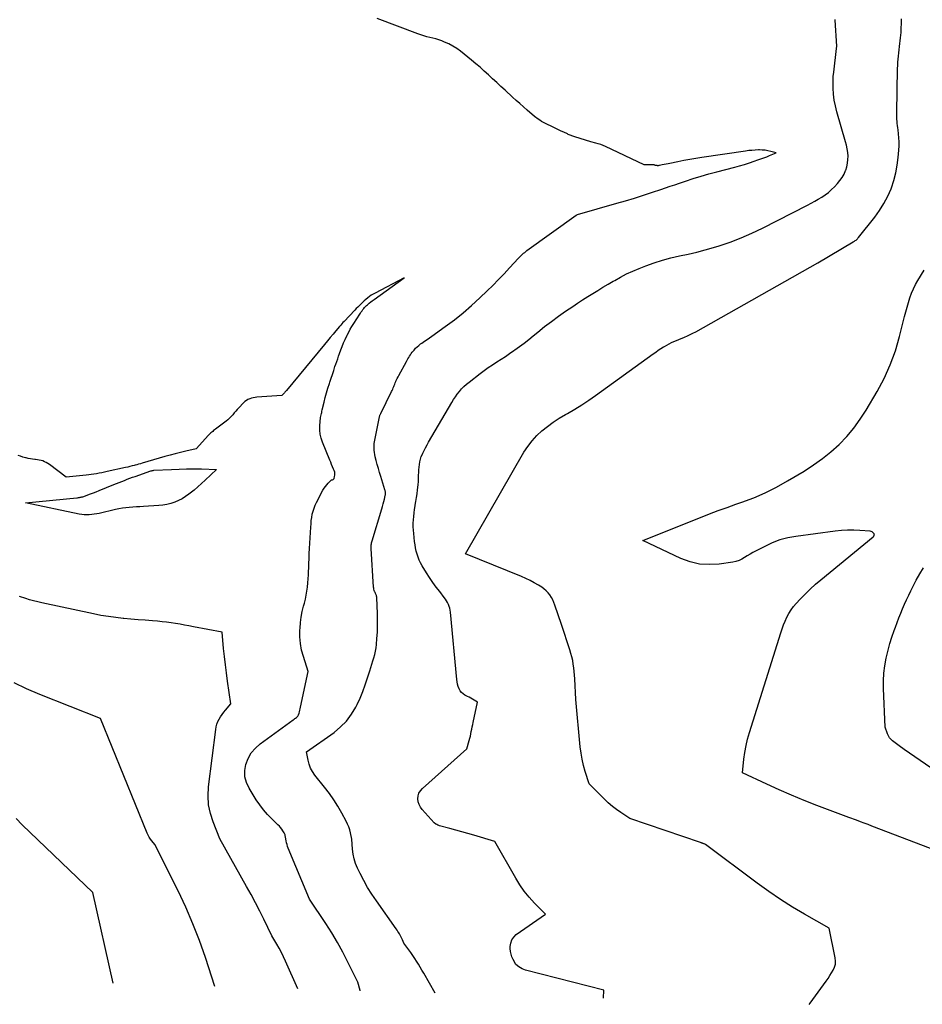
# Model space of a CAD drawing. Units: inches. Extents: x 2625578 to 2628154, y 1501595 to 1505045.
# Drawn here: x 2626883 to 2626999, y 1501628 to 1501756 of the extents above; entities that cross this region are included whole.
import ezdxf

# ---------------------------------------------------------------- set-up
doc = ezdxf.new("R2010")
doc.units = ezdxf.units.IN
doc.header["$MEASUREMENT"] = 0
doc.layers.add('Tile_2737_06_NW_contour_2ft', color=53, linetype='Continuous')

msp = doc.modelspace()

# ---------------------------------------------------------------- linework, layer by layer
at = {"layer": 'Tile_2737_06_NW_contour_2ft'}
for points in [[(2626936.26, 1501629.8, 8116), (2626934.77, 1501632.37, 8116), (2626934.55, 1501632.76, 8116), (2626934.32, 1501633.14, 8116), (2626934.09, 1501633.52, 8116), (2626933.85, 1501633.91, 8116), (2626933.61, 1501634.28, 8116), (2626933.36, 1501634.66, 8116), (2626933.1, 1501635.03, 8116), (2626932.84, 1501635.39, 8116), (2626932.47, 1501635.89, 8116), (2626932.34, 1501636.08, 8116), (2626932.22, 1501636.27, 8116), (2626932.11, 1501636.47, 8116), (2626932.01, 1501636.68, 8116), (2626931.82, 1501637.1, 8116), (2626931.64, 1501637.44, 8116), (2626931.54, 1501637.6, 8116), (2626931.44, 1501637.77, 8116), (2626931.34, 1501637.93, 8116), (2626931.23, 1501638.09, 8116), (2626928.65, 1501641.73, 8116), (2626928.07, 1501642.58, 8116), (2626927.52, 1501643.45, 8116), (2626927.02, 1501644.35, 8116), (2626926.54, 1501645.26, 8116), (2626926.21, 1501645.94, 8116), (2626925.96, 1501646.54, 8116), (2626925.76, 1501647.15, 8116), (2626925.64, 1501647.77, 8116), (2626925.56, 1501648.42, 8116), (2626925.5, 1501649.72, 8116), (2626925.32, 1501650.51, 8116), (2626925.21, 1501650.9, 8116), (2626925.08, 1501651.28, 8116), (2626924.92, 1501651.65, 8116), (2626924.75, 1501652.02, 8116), (2626924.18, 1501653.08, 8116), (2626923.68, 1501653.95, 8116), (2626923.14, 1501654.8, 8116), (2626922.57, 1501655.62, 8116), (2626921.96, 1501656.42, 8116), (2626920.71, 1501657.99, 8116), (2626920.4, 1501658.43, 8116), (2626920.15, 1501658.89, 8116), (2626919.96, 1501659.39, 8116), (2626919.83, 1501659.91, 8116), (2626919.63, 1501660.98, 8116), (2626923.19, 1501663.51, 8116), (2626924.03, 1501664.21, 8116), (2626924.79, 1501664.98, 8116), (2626925.43, 1501665.85, 8116), (2626925.99, 1501666.79, 8116), (2626926.15, 1501667.11, 8116), (2626926.54, 1501667.95, 8116), (2626926.9, 1501668.8, 8116), (2626927.22, 1501669.67, 8116), (2626927.51, 1501670.55, 8116), (2626927.79, 1501671.49, 8116), (2626927.92, 1501671.91, 8116), (2626928.05, 1501672.33, 8116), (2626928.19, 1501672.75, 8116), (2626928.33, 1501673.16, 8116), (2626928.46, 1501673.58, 8116), (2626928.56, 1501674.01, 8116), (2626928.63, 1501674.44, 8116), (2626928.68, 1501674.87, 8116), (2626928.73, 1501675.63, 8116), (2626928.78, 1501676.45, 8116), (2626928.81, 1501677.27, 8116), (2626928.81, 1501678.09, 8116), (2626928.79, 1501678.9, 8116), (2626928.71, 1501680.9, 8116), (2626928.7, 1501681.01, 8116), (2626928.68, 1501681.11, 8116), (2626928.66, 1501681.2, 8116), (2626928.62, 1501681.3, 8116), (2626928.57, 1501681.39, 8116), (2626928.53, 1501681.48, 8116), (2626928.49, 1501681.58, 8116), (2626928.45, 1501681.67, 8116), (2626928.43, 1501681.74, 8116), (2626928.38, 1501681.87, 8116), (2626928.34, 1501682.01, 8116), (2626928.32, 1501682.15, 8116), (2626928.3, 1501682.28, 8116), (2626927.97, 1501687.29, 8116), (2626927.96, 1501687.41, 8116), (2626927.96, 1501687.53, 8116), (2626927.97, 1501687.66, 8116), (2626927.99, 1501687.78, 8116), (2626928.01, 1501687.9, 8116), (2626928.03, 1501688.03, 8116), (2626928.06, 1501688.15, 8116), (2626928.1, 1501688.27, 8116), (2626929.35, 1501692.42, 8116), (2626929.44, 1501692.74, 8116), (2626929.53, 1501693.06, 8116), (2626929.61, 1501693.37, 8116), (2626929.69, 1501693.69, 8116), (2626929.81, 1501694.15, 8116), (2626929.82, 1501694.24, 8116), (2626929.83, 1501694.33, 8116), (2626929.84, 1501694.43, 8116), (2626929.83, 1501694.52, 8116), (2626929.82, 1501694.61, 8116), (2626929.8, 1501694.7, 8116), (2626929.78, 1501694.79, 8116), (2626929.75, 1501694.88, 8116), (2626929.21, 1501696.62, 8116), (2626929.06, 1501697.13, 8116), (2626928.91, 1501697.65, 8116), (2626928.76, 1501698.16, 8116), (2626928.62, 1501698.68, 8116), (2626928.5, 1501699.15, 8116), (2626928.44, 1501699.43, 8116), (2626928.39, 1501699.72, 8116), (2626928.36, 1501700.01, 8116), (2626928.35, 1501700.3, 8116), (2626928.35, 1501700.88, 8116), (2626929, 1501704.11, 8116), (2626929.02, 1501704.19, 8116), (2626929.04, 1501704.28, 8116), (2626929.06, 1501704.36, 8116), (2626929.08, 1501704.44, 8116), (2626929.11, 1501704.52, 8116), (2626929.14, 1501704.6, 8116), (2626929.18, 1501704.68, 8116), (2626929.22, 1501704.76, 8116), (2626930.62, 1501707.58, 8116), (2626930.7, 1501707.73, 8116), (2626930.77, 1501707.89, 8116), (2626930.84, 1501708.05, 8116), (2626930.91, 1501708.22, 8116), (2626930.97, 1501708.38, 8116), (2626931.04, 1501708.54, 8116), (2626931.1, 1501708.7, 8116), (2626931.17, 1501708.87, 8116), (2626931.19, 1501708.92, 8116), (2626931.27, 1501709.1, 8116), (2626931.36, 1501709.29, 8116), (2626931.45, 1501709.47, 8116), (2626931.54, 1501709.65, 8116), (2626932.53, 1501711.46, 8116), (2626932.63, 1501711.64, 8116), (2626932.73, 1501711.82, 8116), (2626932.83, 1501712, 8116), (2626932.94, 1501712.17, 8116), (2626933.05, 1501712.35, 8116), (2626933.16, 1501712.52, 8116), (2626933.28, 1501712.68, 8116), (2626933.41, 1501712.83, 8116), (2626933.53, 1501712.96, 8116), (2626933.72, 1501713.18, 8116), (2626933.93, 1501713.38, 8116), (2626934.15, 1501713.56, 8116), (2626934.38, 1501713.74, 8116), (2626934.55, 1501713.86, 8116), (2626934.88, 1501714.09, 8116), (2626935.2, 1501714.32, 8116), (2626935.52, 1501714.54, 8116), (2626935.84, 1501714.77, 8116), (2626937.57, 1501716, 8116), (2626938.74, 1501716.87, 8116), (2626939.88, 1501717.77, 8116), (2626940.97, 1501718.72, 8116), (2626942.05, 1501719.7, 8116), (2626942.98, 1501720.6, 8116), (2626943.73, 1501721.32, 8116), (2626944.46, 1501722.06, 8116), (2626945.17, 1501722.81, 8116), (2626945.88, 1501723.57, 8116), (2626947.03, 1501724.82, 8116), (2626947.16, 1501724.96, 8116), (2626947.29, 1501725.09, 8116), (2626947.42, 1501725.22, 8116), (2626947.56, 1501725.34, 8116), (2626947.69, 1501725.47, 8116), (2626947.84, 1501725.58, 8116), (2626947.98, 1501725.7, 8116), (2626948.13, 1501725.81, 8116), (2626954.47, 1501730.38, 8116), (2626954.48, 1501730.39, 8116), (2626954.68, 1501730.49, 8116), (2626959.73, 1501731.93, 8116), (2626960.89, 1501732.26, 8116), (2626962.05, 1501732.61, 8116), (2626963.2, 1501732.98, 8116), (2626964.35, 1501733.36, 8116), (2626965.43, 1501733.72, 8116), (2626966.04, 1501733.93, 8116), (2626966.65, 1501734.13, 8116), (2626967.25, 1501734.34, 8116), (2626967.86, 1501734.54, 8116), (2626968.64, 1501734.8, 8116), (2626969.64, 1501735.13, 8116), (2626970.65, 1501735.44, 8116), (2626971.66, 1501735.73, 8116), (2626972.67, 1501736.01, 8116), (2626974.99, 1501736.61, 8116), (2626975.63, 1501736.78, 8116), (2626976.26, 1501736.97, 8116), (2626976.89, 1501737.16, 8116), (2626977.51, 1501737.37, 8116), (2626977.99, 1501737.54, 8116), (2626978.37, 1501737.67, 8116), (2626978.75, 1501737.81, 8116), (2626979.13, 1501737.96, 8116), (2626979.51, 1501738.11, 8116), (2626980.37, 1501738.46, 8116), (2626979.65, 1501738.65, 8116), (2626979.29, 1501738.73, 8116), (2626978.93, 1501738.79, 8116), (2626978.56, 1501738.82, 8116), (2626978.2, 1501738.83, 8116), (2626978.08, 1501738.83, 8116), (2626977.65, 1501738.81, 8116), (2626977.23, 1501738.78, 8116), (2626976.8, 1501738.74, 8116), (2626976.38, 1501738.69, 8116), (2626970.75, 1501737.85, 8116), (2626969.97, 1501737.73, 8116), (2626969.2, 1501737.6, 8116), (2626968.43, 1501737.46, 8116), (2626967.65, 1501737.31, 8116), (2626966.62, 1501737.1, 8116), (2626966.37, 1501737.05, 8116), (2626966.11, 1501737, 8116), (2626965.86, 1501736.94, 8116), (2626965.61, 1501736.89, 8116), (2626965.25, 1501736.81, 8116), (2626965.17, 1501736.8, 8116), (2626965.1, 1501736.79, 8116), (2626965.02, 1501736.79, 8116), (2626964.95, 1501736.8, 8116), (2626964.87, 1501736.81, 8116), (2626964.8, 1501736.82, 8116), (2626964.72, 1501736.84, 8116), (2626964.65, 1501736.86, 8116), (2626964.56, 1501736.89, 8116), (2626964.48, 1501736.9, 8116), (2626964.4, 1501736.91, 8116), (2626964.32, 1501736.92, 8116), (2626963.28, 1501736.92, 8116), (2626958.27, 1501739.29, 8116), (2626957.97, 1501739.42, 8116), (2626957.66, 1501739.54, 8116), (2626957.34, 1501739.64, 8116), (2626957.02, 1501739.73, 8116), (2626956.37, 1501739.88, 8116), (2626954.32, 1501740.53, 8116), (2626954.19, 1501740.57, 8116), (2626954.07, 1501740.61, 8116), (2626953.95, 1501740.65, 8116), (2626953.83, 1501740.7, 8116), (2626953.71, 1501740.75, 8116), (2626953.59, 1501740.8, 8116), (2626953.47, 1501740.85, 8116), (2626953.35, 1501740.91, 8116), (2626952.9, 1501741.12, 8116), (2626952.55, 1501741.28, 8116), (2626952.21, 1501741.44, 8116), (2626951.86, 1501741.61, 8116), (2626951.52, 1501741.77, 8116), (2626950.51, 1501742.27, 8116), (2626950.27, 1501742.39, 8116), (2626950.02, 1501742.53, 8116), (2626949.79, 1501742.68, 8116), (2626949.56, 1501742.83, 8116), (2626949.11, 1501743.16, 8116), (2626948.15, 1501743.99, 8116), (2626947.68, 1501744.4, 8116), (2626947.2, 1501744.82, 8116), (2626946.73, 1501745.24, 8116), (2626946.27, 1501745.67, 8116), (2626945.3, 1501746.56, 8116), (2626944.76, 1501747.05, 8116), (2626944.22, 1501747.55, 8116), (2626943.69, 1501748.05, 8116), (2626943.15, 1501748.54, 8116), (2626942.61, 1501749.04, 8116), (2626942.07, 1501749.52, 8116), (2626941.51, 1501749.99, 8116), (2626940.95, 1501750.45, 8116), (2626939.54, 1501751.59, 8116), (2626939.06, 1501751.94, 8116), (2626938.55, 1501752.26, 8116), (2626938.03, 1501752.54, 8116), (2626937.48, 1501752.78, 8116), (2626937.11, 1501752.93, 8116), (2626936.73, 1501753.06, 8116), (2626936.35, 1501753.19, 8116), (2626935.96, 1501753.3, 8116), (2626935.57, 1501753.39, 8116), (2626935.18, 1501753.48, 8116), (2626934.79, 1501753.58, 8116), (2626934.4, 1501753.71, 8116), (2626934.02, 1501753.84, 8116), (2626928.74, 1501755.83, 8116)], [(2626958.04, 1501629.15, 8118), (2626958.06, 1501630.16, 8118), (2626947.95, 1501632.77, 8118), (2626947.72, 1501632.84, 8118), (2626947.49, 1501632.93, 8118), (2626947.28, 1501633.05, 8118), (2626947.08, 1501633.18, 8118), (2626946.68, 1501633.48, 8118), (2626946.33, 1501634.14, 8118), (2626946.18, 1501634.48, 8118), (2626946.07, 1501634.83, 8118), (2626946, 1501635.18, 8118), (2626945.96, 1501635.55, 8118), (2626945.96, 1501635.8, 8118), (2626946.02, 1501636.26, 8118), (2626946.16, 1501636.68, 8118), (2626946.41, 1501637.04, 8118), (2626946.75, 1501637.36, 8118), (2626950.51, 1501639.99, 8118), (2626949.09, 1501641.44, 8118), (2626948.42, 1501642.2, 8118), (2626947.78, 1501642.98, 8118), (2626947.21, 1501643.81, 8118), (2626946.67, 1501644.67, 8118), (2626943.98, 1501649.42, 8118), (2626941.27, 1501650.2, 8118), (2626940.49, 1501650.42, 8118), (2626939.71, 1501650.64, 8118), (2626938.92, 1501650.86, 8118), (2626938.14, 1501651.07, 8118), (2626936.83, 1501651.43, 8118), (2626936.71, 1501651.47, 8118), (2626936.58, 1501651.52, 8118), (2626936.46, 1501651.58, 8118), (2626936.35, 1501651.65, 8118), (2626936.12, 1501651.8, 8118), (2626934.57, 1501653.53, 8118), (2626934.35, 1501653.85, 8118), (2626934.17, 1501654.18, 8118), (2626934.07, 1501654.54, 8118), (2626934.02, 1501654.92, 8118), (2626934.06, 1501655.3, 8118), (2626934.16, 1501655.65, 8118), (2626934.35, 1501655.96, 8118), (2626934.6, 1501656.25, 8118), (2626940.35, 1501661.37, 8118), (2626940.66, 1501662.46, 8118), (2626940.74, 1501662.75, 8118), (2626940.81, 1501663.04, 8118), (2626940.87, 1501663.33, 8118), (2626940.93, 1501663.63, 8118), (2626940.99, 1501663.92, 8118), (2626941.05, 1501664.22, 8118), (2626941.11, 1501664.51, 8118), (2626941.17, 1501664.8, 8118), (2626941.71, 1501667.41, 8118), (2626941.3, 1501667.69, 8118), (2626941.09, 1501667.82, 8118), (2626940.87, 1501667.95, 8118), (2626940.65, 1501668.06, 8118), (2626940.43, 1501668.17, 8118), (2626940.11, 1501668.33, 8118), (2626939.86, 1501668.48, 8118), (2626939.64, 1501668.67, 8118), (2626939.47, 1501668.9, 8118), (2626939.34, 1501669.16, 8118), (2626939.24, 1501669.45, 8118), (2626939.15, 1501669.74, 8118), (2626939.1, 1501670.04, 8118), (2626939.06, 1501670.34, 8118), (2626938.24, 1501679.04, 8118), (2626938.2, 1501679.3, 8118), (2626938.15, 1501679.56, 8118), (2626938.07, 1501679.81, 8118), (2626937.98, 1501680.06, 8118), (2626937.87, 1501680.3, 8118), (2626937.74, 1501680.53, 8118), (2626937.6, 1501680.75, 8118), (2626937.44, 1501680.96, 8118), (2626936.84, 1501681.71, 8118), (2626936.38, 1501682.3, 8118), (2626935.94, 1501682.91, 8118), (2626935.53, 1501683.52, 8118), (2626935.13, 1501684.15, 8118), (2626934.58, 1501685.06, 8118), (2626934.38, 1501685.42, 8118), (2626934.2, 1501685.79, 8118), (2626934.05, 1501686.17, 8118), (2626933.93, 1501686.56, 8118), (2626933.82, 1501686.96, 8118), (2626933.73, 1501687.36, 8118), (2626933.66, 1501687.77, 8118), (2626933.6, 1501688.18, 8118), (2626933.49, 1501689.21, 8118), (2626933.45, 1501689.65, 8118), (2626933.43, 1501690.1, 8118), (2626933.43, 1501690.55, 8118), (2626933.45, 1501691, 8118), (2626933.49, 1501691.45, 8118), (2626933.53, 1501691.9, 8118), (2626933.59, 1501692.34, 8118), (2626933.66, 1501692.79, 8118), (2626933.68, 1501692.88, 8118), (2626933.76, 1501693.38, 8118), (2626933.84, 1501693.87, 8118), (2626933.91, 1501694.37, 8118), (2626933.98, 1501694.86, 8118), (2626934.01, 1501695.16, 8118), (2626934.06, 1501695.55, 8118), (2626934.09, 1501695.93, 8118), (2626934.11, 1501696.31, 8118), (2626934.12, 1501696.7, 8118), (2626934.12, 1501696.77, 8118), (2626934.13, 1501697.12, 8118), (2626934.14, 1501697.47, 8118), (2626934.17, 1501697.82, 8118), (2626934.21, 1501698.17, 8118), (2626934.27, 1501698.51, 8118), (2626934.35, 1501698.85, 8118), (2626934.46, 1501699.18, 8118), (2626934.6, 1501699.5, 8118), (2626934.65, 1501699.6, 8118), (2626934.83, 1501699.96, 8118), (2626935.01, 1501700.32, 8118), (2626935.21, 1501700.68, 8118), (2626935.41, 1501701.03, 8118), (2626938.4, 1501706.19, 8118), (2626938.63, 1501706.56, 8118), (2626938.87, 1501706.92, 8118), (2626939.12, 1501707.27, 8118), (2626939.39, 1501707.61, 8118), (2626939.68, 1501707.94, 8118), (2626939.98, 1501708.25, 8118), (2626940.3, 1501708.54, 8118), (2626940.64, 1501708.81, 8118), (2626942.06, 1501709.91, 8118), (2626942.59, 1501710.31, 8118), (2626943.12, 1501710.69, 8118), (2626943.67, 1501711.06, 8118), (2626944.23, 1501711.42, 8118), (2626944.79, 1501711.78, 8118), (2626945.34, 1501712.14, 8118), (2626945.89, 1501712.51, 8118), (2626946.44, 1501712.88, 8118), (2626946.58, 1501712.98, 8118), (2626947.18, 1501713.42, 8118), (2626947.78, 1501713.86, 8118), (2626948.37, 1501714.32, 8118), (2626948.95, 1501714.79, 8118), (2626949.53, 1501715.27, 8118), (2626950.4, 1501715.98, 8118), (2626951.29, 1501716.66, 8118), (2626952.2, 1501717.32, 8118), (2626953.12, 1501717.97, 8118), (2626954.04, 1501718.59, 8118), (2626954.68, 1501719.02, 8118), (2626955.33, 1501719.45, 8118), (2626955.98, 1501719.86, 8118), (2626956.64, 1501720.27, 8118), (2626957.3, 1501720.67, 8118), (2626957.96, 1501721.07, 8118), (2626958.62, 1501721.47, 8118), (2626959.29, 1501721.86, 8118), (2626959.47, 1501721.97, 8118), (2626960.24, 1501722.39, 8118), (2626961.02, 1501722.79, 8118), (2626961.81, 1501723.16, 8118), (2626962.62, 1501723.5, 8118), (2626963.49, 1501723.85, 8118), (2626964.56, 1501724.23, 8118), (2626965.64, 1501724.58, 8118), (2626966.74, 1501724.87, 8118), (2626967.85, 1501725.12, 8118), (2626968.97, 1501725.35, 8118), (2626970.08, 1501725.61, 8118), (2626971.18, 1501725.9, 8118), (2626972.27, 1501726.22, 8118), (2626972.99, 1501726.44, 8118), (2626974.42, 1501726.92, 8118), (2626975.83, 1501727.45, 8118), (2626977.22, 1501728.05, 8118), (2626978.58, 1501728.7, 8118), (2626984.39, 1501731.68, 8118), (2626984.87, 1501731.93, 8118), (2626985.34, 1501732.19, 8118), (2626985.8, 1501732.46, 8118), (2626986.26, 1501732.73, 8118), (2626986.7, 1501733.03, 8118), (2626987.13, 1501733.35, 8118), (2626987.52, 1501733.7, 8118), (2626987.9, 1501734.08, 8118), (2626988.28, 1501734.48, 8118), (2626988.6, 1501734.86, 8118), (2626988.89, 1501735.27, 8118), (2626989.13, 1501735.71, 8118), (2626989.33, 1501736.16, 8118), (2626989.36, 1501736.23, 8118), (2626989.5, 1501736.67, 8118), (2626989.6, 1501737.12, 8118), (2626989.64, 1501737.58, 8118), (2626989.65, 1501738.04, 8118), (2626989.61, 1501738.51, 8118), (2626989.55, 1501738.97, 8118), (2626989.45, 1501739.43, 8118), (2626989.34, 1501739.88, 8118), (2626988.2, 1501743.77, 8118), (2626988.01, 1501744.52, 8118), (2626987.87, 1501745.27, 8118), (2626987.78, 1501746.04, 8118), (2626987.74, 1501746.81, 8118), (2626987.72, 1501748.18, 8118), (2626987.72, 1501748.27, 8118), (2626987.73, 1501748.36, 8118), (2626987.74, 1501748.44, 8118), (2626987.75, 1501748.53, 8118), (2626987.77, 1501748.62, 8118), (2626987.78, 1501748.7, 8118), (2626987.8, 1501748.79, 8118), (2626987.81, 1501748.88, 8118), (2626988.15, 1501751.96, 8118), (2626988.21, 1501752.24, 8118), (2626988.21, 1501752.27, 8118), (2626987.97, 1501755.62, 8118), (2626987.97, 1501755.7, 8118)], [(2626952.58, 1501677.48, 8120), (2626951.74, 1501679.97, 8120), (2626951.61, 1501680.31, 8120), (2626951.46, 1501680.65, 8120), (2626951.28, 1501680.97, 8120), (2626951.08, 1501681.28, 8120), (2626950.85, 1501681.57, 8120), (2626950.61, 1501681.83, 8120), (2626950.33, 1501682.07, 8120), (2626950.03, 1501682.28, 8120), (2626949.61, 1501682.55, 8120), (2626949.08, 1501682.87, 8120), (2626948.54, 1501683.17, 8120), (2626947.98, 1501683.43, 8120), (2626947.42, 1501683.68, 8120), (2626940.19, 1501686.61, 8120), (2626947.74, 1501699.73, 8120), (2626948.23, 1501700.49, 8120), (2626948.78, 1501701.22, 8120), (2626949.4, 1501701.89, 8120), (2626950.07, 1501702.51, 8120), (2626950.79, 1501703.08, 8120), (2626951.53, 1501703.63, 8120), (2626952.3, 1501704.13, 8120), (2626953.09, 1501704.6, 8120), (2626953.36, 1501704.76, 8120), (2626954.3, 1501705.3, 8120), (2626955.22, 1501705.87, 8120), (2626956.11, 1501706.46, 8120), (2626957, 1501707.08, 8120), (2626964.44, 1501712.47, 8120), (2626964.78, 1501712.7, 8120), (2626965.11, 1501712.93, 8120), (2626965.45, 1501713.15, 8120), (2626965.8, 1501713.37, 8120), (2626965.91, 1501713.43, 8120), (2626966.21, 1501713.6, 8120), (2626966.51, 1501713.76, 8120), (2626966.82, 1501713.91, 8120), (2626967.14, 1501714.04, 8120), (2626967.45, 1501714.17, 8120), (2626967.77, 1501714.3, 8120), (2626968.09, 1501714.43, 8120), (2626968.4, 1501714.57, 8120), (2626968.51, 1501714.61, 8120), (2626968.88, 1501714.78, 8120), (2626969.24, 1501714.96, 8120), (2626969.6, 1501715.14, 8120), (2626969.95, 1501715.33, 8120), (2626985.74, 1501724.25, 8120), (2626990.31, 1501726.93, 8120), (2626990.4, 1501726.98, 8120), (2626990.5, 1501727.05, 8120), (2626990.59, 1501727.11, 8120), (2626990.68, 1501727.18, 8120), (2626990.77, 1501727.25, 8120), (2626990.86, 1501727.33, 8120), (2626990.93, 1501727.41, 8120), (2626991.01, 1501727.5, 8120), (2626993.1, 1501730.12, 8120), (2626993.73, 1501730.99, 8120), (2626994.29, 1501731.89, 8120), (2626994.78, 1501732.84, 8120), (2626995.21, 1501733.82, 8120), (2626995.25, 1501733.92, 8120), (2626995.57, 1501734.88, 8120), (2626995.84, 1501735.86, 8120), (2626996.02, 1501736.85, 8120), (2626996.15, 1501737.85, 8120), (2626996.24, 1501738.82, 8120), (2626996.27, 1501739.35, 8120), (2626996.27, 1501739.88, 8120), (2626996.24, 1501740.4, 8120), (2626996.19, 1501740.93, 8120), (2626996.12, 1501741.44, 8120), (2626996.09, 1501741.71, 8120), (2626996.05, 1501741.98, 8120), (2626996.02, 1501742.26, 8120), (2626995.99, 1501742.53, 8120), (2626995.96, 1501742.8, 8120), (2626995.94, 1501743.08, 8120), (2626995.94, 1501743.35, 8120), (2626995.94, 1501743.62, 8120), (2626996.06, 1501749.36, 8120), (2626996.08, 1501749.77, 8120), (2626996.1, 1501750.17, 8120), (2626996.12, 1501750.58, 8120), (2626996.16, 1501750.98, 8120), (2626996.2, 1501751.38, 8120), (2626996.25, 1501751.79, 8120), (2626996.3, 1501752.19, 8120), (2626996.36, 1501752.59, 8120), (2626996.41, 1501752.96, 8120), (2626996.45, 1501753.31, 8120), (2626996.49, 1501753.66, 8120), (2626996.51, 1501754.01, 8120), (2626996.53, 1501754.37, 8120), (2626996.54, 1501754.72, 8120), (2626996.55, 1501755.07, 8120), (2626996.56, 1501755.42, 8120), (2626996.56, 1501755.77, 8120)], [(2627003.93, 1501647.1, 8122), (2626992.73, 1501651.4, 8122), (2626992.24, 1501651.59, 8122), (2626991.75, 1501651.78, 8122), (2626991.25, 1501651.96, 8122), (2626990.76, 1501652.14, 8122), (2626989.77, 1501652.5, 8122), (2626985.61, 1501654.07, 8122), (2626983.98, 1501654.71, 8122), (2626982.36, 1501655.37, 8122), (2626980.76, 1501656.08, 8122), (2626979.17, 1501656.8, 8122), (2626976.01, 1501658.3, 8122), (2626976.19, 1501660.06, 8122), (2626976.31, 1501660.93, 8122), (2626976.46, 1501661.8, 8122), (2626976.66, 1501662.65, 8122), (2626976.9, 1501663.5, 8122), (2626980.96, 1501676.39, 8122), (2626981.13, 1501676.9, 8122), (2626981.32, 1501677.41, 8122), (2626981.53, 1501677.91, 8122), (2626981.75, 1501678.41, 8122), (2626982.01, 1501678.89, 8122), (2626982.29, 1501679.35, 8122), (2626982.61, 1501679.78, 8122), (2626982.96, 1501680.19, 8122), (2626983.47, 1501680.74, 8122), (2626984.1, 1501681.4, 8122), (2626984.76, 1501682.04, 8122), (2626985.43, 1501682.66, 8122), (2626986.13, 1501683.25, 8122), (2626992.89, 1501688.8, 8122), (2626992.93, 1501688.84, 8122), (2626992.97, 1501688.88, 8122), (2626993, 1501688.93, 8122), (2626993.03, 1501688.98, 8122), (2626993.05, 1501689.03, 8122), (2626993.06, 1501689.08, 8122), (2626993.04, 1501689.12, 8122), (2626993.02, 1501689.17, 8122), (2626992.94, 1501689.29, 8122), (2626992.85, 1501689.38, 8122), (2626992.76, 1501689.45, 8122), (2626992.65, 1501689.49, 8122), (2626992.53, 1501689.52, 8122), (2626991.19, 1501689.62, 8122), (2626990.39, 1501689.65, 8122), (2626989.59, 1501689.66, 8122), (2626988.8, 1501689.61, 8122), (2626988, 1501689.53, 8122), (2626982.92, 1501688.86, 8122), (2626981.87, 1501688.66, 8122), (2626980.84, 1501688.4, 8122), (2626979.85, 1501688.02, 8122), (2626978.87, 1501687.57, 8122), (2626977.7, 1501686.96, 8122), (2626977.34, 1501686.76, 8122), (2626976.98, 1501686.55, 8122), (2626976.62, 1501686.34, 8122), (2626976.27, 1501686.11, 8122), (2626975.92, 1501685.91, 8122), (2626975.55, 1501685.74, 8122), (2626975.16, 1501685.62, 8122), (2626974.76, 1501685.54, 8122), (2626972.99, 1501685.28, 8122), (2626971.71, 1501685.2, 8122), (2626970.46, 1501685.27, 8122), (2626969.24, 1501685.57, 8122), (2626968.03, 1501686.01, 8122), (2626963.11, 1501688.32, 8122), (2626970.59, 1501691.31, 8122), (2626971.72, 1501691.76, 8122), (2626972.86, 1501692.19, 8122), (2626974, 1501692.6, 8122), (2626975.14, 1501693.01, 8122), (2626975.93, 1501693.28, 8122), (2626977.45, 1501693.86, 8122), (2626978.94, 1501694.5, 8122), (2626980.39, 1501695.23, 8122), (2626981.82, 1501696.02, 8122), (2626983.98, 1501697.31, 8122), (2626985.17, 1501698.09, 8122), (2626986.33, 1501698.91, 8122), (2626987.43, 1501699.81, 8122), (2626988.5, 1501700.76, 8122), (2626989.48, 1501701.78, 8122), (2626990.41, 1501702.85, 8122), (2626991.24, 1501704, 8122), (2626992.01, 1501705.19, 8122), (2626993.4, 1501707.58, 8122), (2626994.31, 1501709.29, 8122), (2626995.12, 1501711.04, 8122), (2626995.77, 1501712.86, 8122), (2626996.31, 1501714.72, 8122), (2626996.95, 1501717.29, 8122), (2626997.11, 1501717.9, 8122), (2626997.28, 1501718.5, 8122), (2626997.45, 1501719.1, 8122), (2626997.64, 1501719.7, 8122), (2626997.86, 1501720.29, 8122), (2626998.1, 1501720.86, 8122), (2626998.38, 1501721.42, 8122), (2626998.69, 1501721.96, 8122), (2626999.5, 1501723.27, 8122)], [(2626926.55, 1501630.1, 8114), (2626926.55, 1501630.12, 8114), (2626926.24, 1501631.2, 8114), (2626924.97, 1501633.79, 8114), (2626924.31, 1501635.07, 8114), (2626923.62, 1501636.33, 8114), (2626922.88, 1501637.57, 8114), (2626922.11, 1501638.78, 8114), (2626920.01, 1501641.96, 8114), (2626917.26, 1501648.55, 8114), (2626917.17, 1501648.77, 8114), (2626917.1, 1501649.01, 8114), (2626917.04, 1501649.24, 8114), (2626917, 1501649.48, 8114), (2626916.92, 1501649.96, 8114), (2626916.87, 1501650.16, 8114), (2626916.84, 1501650.26, 8114), (2626916.81, 1501650.35, 8114), (2626916.77, 1501650.44, 8114), (2626916.72, 1501650.53, 8114), (2626916.56, 1501650.79, 8114), (2626916.42, 1501651, 8114), (2626916.27, 1501651.2, 8114), (2626916.11, 1501651.39, 8114), (2626915.93, 1501651.57, 8114), (2626915.13, 1501652.33, 8114), (2626914.57, 1501652.9, 8114), (2626914.04, 1501653.5, 8114), (2626913.56, 1501654.13, 8114), (2626913.12, 1501654.8, 8114), (2626912.2, 1501656.28, 8114), (2626911.86, 1501657.02, 8114), (2626911.66, 1501657.78, 8114), (2626911.65, 1501658.57, 8114), (2626911.77, 1501659.37, 8114), (2626912.08, 1501660.14, 8114), (2626912.48, 1501660.85, 8114), (2626913.01, 1501661.46, 8114), (2626913.62, 1501662.02, 8114), (2626917.9, 1501665.14, 8114), (2626918.01, 1501665.22, 8114), (2626918.11, 1501665.29, 8114), (2626918.21, 1501665.37, 8114), (2626918.32, 1501665.45, 8114), (2626918.39, 1501665.5, 8114), (2626918.45, 1501665.56, 8114), (2626918.5, 1501665.61, 8114), (2626918.54, 1501665.68, 8114), (2626918.57, 1501665.76, 8114), (2626918.65, 1501665.99, 8114), (2626918.7, 1501666.18, 8114), (2626918.76, 1501666.37, 8114), (2626918.81, 1501666.57, 8114), (2626918.85, 1501666.77, 8114), (2626919.82, 1501671.39, 8114), (2626919.21, 1501673.33, 8114), (2626918.99, 1501674.16, 8114), (2626918.84, 1501675, 8114), (2626918.77, 1501675.85, 8114), (2626918.77, 1501676.71, 8114), (2626918.78, 1501676.99, 8114), (2626918.84, 1501677.71, 8114), (2626918.93, 1501678.42, 8114), (2626919.07, 1501679.13, 8114), (2626919.24, 1501679.83, 8114), (2626919.34, 1501680.2, 8114), (2626919.47, 1501680.72, 8114), (2626919.58, 1501681.24, 8114), (2626919.67, 1501681.77, 8114), (2626919.74, 1501682.3, 8114), (2626919.8, 1501682.83, 8114), (2626919.84, 1501683.37, 8114), (2626919.87, 1501683.9, 8114), (2626919.89, 1501684.44, 8114), (2626919.9, 1501684.68, 8114), (2626919.92, 1501685.33, 8114), (2626919.94, 1501685.99, 8114), (2626919.97, 1501686.64, 8114), (2626920.01, 1501687.3, 8114), (2626920.17, 1501690.07, 8114), (2626920.2, 1501690.48, 8114), (2626920.24, 1501690.9, 8114), (2626920.3, 1501691.31, 8114), (2626920.37, 1501691.71, 8114), (2626920.47, 1501692.11, 8114), (2626920.59, 1501692.51, 8114), (2626920.74, 1501692.89, 8114), (2626920.92, 1501693.26, 8114), (2626921.75, 1501694.84, 8114), (2626921.9, 1501695.08, 8114), (2626922.06, 1501695.32, 8114), (2626922.24, 1501695.54, 8114), (2626922.43, 1501695.75, 8114), (2626922.84, 1501696.16, 8114), (2626922.99, 1501696.18, 8114), (2626923.06, 1501696.2, 8114), (2626923.11, 1501696.24, 8114), (2626923.15, 1501696.29, 8114), (2626923.18, 1501696.35, 8114), (2626923.25, 1501696.6, 8114), (2626923.29, 1501696.79, 8114), (2626923.29, 1501696.99, 8114), (2626923.26, 1501697.18, 8114), (2626923.2, 1501697.37, 8114), (2626923.11, 1501697.57, 8114), (2626922.99, 1501697.86, 8114), (2626922.87, 1501698.15, 8114), (2626922.75, 1501698.44, 8114), (2626922.63, 1501698.73, 8114), (2626921.69, 1501701.03, 8114), (2626921.53, 1501701.55, 8114), (2626921.4, 1501702.07, 8114), (2626921.36, 1501702.61, 8114), (2626921.36, 1501703.15, 8114), (2626921.43, 1501704.25, 8114), (2626921.51, 1501704.57, 8114), (2626921.55, 1501704.73, 8114), (2626921.58, 1501704.89, 8114), (2626921.62, 1501705.05, 8114), (2626921.66, 1501705.21, 8114), (2626921.89, 1501706.22, 8114), (2626922.04, 1501706.83, 8114), (2626922.2, 1501707.43, 8114), (2626922.37, 1501708.03, 8114), (2626922.57, 1501708.62, 8114), (2626922.63, 1501708.8, 8114), (2626922.79, 1501709.3, 8114), (2626922.96, 1501709.81, 8114), (2626923.13, 1501710.31, 8114), (2626923.3, 1501710.81, 8114), (2626923.41, 1501711.13, 8114), (2626923.53, 1501711.47, 8114), (2626923.65, 1501711.82, 8114), (2626923.77, 1501712.16, 8114), (2626923.89, 1501712.5, 8114), (2626924.05, 1501712.97, 8114), (2626924.23, 1501713.43, 8114), (2626924.41, 1501713.89, 8114), (2626924.61, 1501714.34, 8114), (2626924.82, 1501714.78, 8114), (2626924.88, 1501714.89, 8114), (2626925.07, 1501715.27, 8114), (2626925.28, 1501715.65, 8114), (2626925.5, 1501716.02, 8114), (2626925.73, 1501716.39, 8114), (2626926.5, 1501717.59, 8114), (2626926.6, 1501717.74, 8114), (2626926.7, 1501717.89, 8114), (2626926.8, 1501718.03, 8114), (2626926.9, 1501718.18, 8114), (2626927.01, 1501718.32, 8114), (2626927.12, 1501718.45, 8114), (2626927.25, 1501718.58, 8114), (2626927.37, 1501718.7, 8114), (2626927.51, 1501718.82, 8114), (2626927.71, 1501719, 8114), (2626927.92, 1501719.17, 8114), (2626928.13, 1501719.34, 8114), (2626928.35, 1501719.5, 8114), (2626932.23, 1501722.3, 8114), (2626928.48, 1501720.33, 8114), (2626928.23, 1501720.19, 8114), (2626927.99, 1501720.04, 8114), (2626927.75, 1501719.87, 8114), (2626927.53, 1501719.7, 8114), (2626927.31, 1501719.51, 8114), (2626927.09, 1501719.32, 8114), (2626926.88, 1501719.13, 8114), (2626926.67, 1501718.93, 8114), (2626926.46, 1501718.72, 8114), (2626926.26, 1501718.52, 8114), (2626926.06, 1501718.31, 8114), (2626925.86, 1501718.1, 8114), (2626924.48, 1501716.66, 8114), (2626924.33, 1501716.5, 8114), (2626924.18, 1501716.33, 8114), (2626924.04, 1501716.17, 8114), (2626923.9, 1501716, 8114), (2626923.43, 1501715.46, 8114), (2626923.06, 1501715.02, 8114), (2626922.69, 1501714.58, 8114), (2626922.32, 1501714.13, 8114), (2626921.95, 1501713.69, 8114), (2626917.02, 1501707.73, 8114), (2626916.96, 1501707.65, 8114), (2626916.9, 1501707.58, 8114), (2626916.83, 1501707.5, 8114), (2626916.77, 1501707.43, 8114), (2626916.66, 1501707.31, 8114), (2626916.42, 1501707.06, 8114), (2626913.21, 1501706.86, 8114), (2626912.97, 1501706.83, 8114), (2626912.74, 1501706.79, 8114), (2626912.5, 1501706.73, 8114), (2626912.27, 1501706.65, 8114), (2626912.05, 1501706.55, 8114), (2626911.85, 1501706.44, 8114), (2626911.66, 1501706.29, 8114), (2626911.48, 1501706.13, 8114), (2626910.87, 1501705.49, 8114), (2626910.67, 1501705.27, 8114), (2626910.46, 1501705.05, 8114), (2626910.27, 1501704.82, 8114), (2626910.08, 1501704.59, 8114), (2626909.88, 1501704.37, 8114), (2626909.67, 1501704.15, 8114), (2626909.45, 1501703.95, 8114), (2626909.22, 1501703.77, 8114), (2626907.83, 1501702.71, 8114), (2626907.72, 1501702.62, 8114), (2626907.6, 1501702.53, 8114), (2626907.49, 1501702.44, 8114), (2626907.37, 1501702.35, 8114), (2626907.26, 1501702.25, 8114), (2626907.15, 1501702.16, 8114), (2626907.05, 1501702.05, 8114), (2626906.95, 1501701.95, 8114), (2626905.34, 1501700.17, 8114), (2626903.99, 1501699.87, 8114), (2626903.31, 1501699.71, 8114), (2626902.64, 1501699.54, 8114), (2626901.97, 1501699.36, 8114), (2626901.3, 1501699.18, 8114), (2626898.37, 1501698.33, 8114), (2626898.14, 1501698.26, 8114), (2626897.91, 1501698.2, 8114), (2626897.68, 1501698.13, 8114), (2626897.45, 1501698.07, 8114), (2626897.34, 1501698.04, 8114), (2626897.06, 1501697.96, 8114), (2626896.78, 1501697.89, 8114), (2626896.49, 1501697.82, 8114), (2626896.2, 1501697.75, 8114), (2626893.83, 1501697.23, 8114), (2626893.49, 1501697.16, 8114), (2626893.15, 1501697.09, 8114), (2626892.81, 1501697.02, 8114), (2626892.47, 1501696.96, 8114), (2626892.13, 1501696.9, 8114), (2626891.79, 1501696.85, 8114), (2626891.45, 1501696.81, 8114), (2626891.11, 1501696.77, 8114), (2626888.53, 1501696.51, 8114), (2626886.38, 1501698.16, 8114), (2626886.18, 1501698.3, 8114), (2626885.97, 1501698.42, 8114), (2626885.75, 1501698.52, 8114), (2626885.53, 1501698.61, 8114), (2626885.29, 1501698.67, 8114), (2626885.06, 1501698.73, 8114), (2626884.82, 1501698.77, 8114), (2626884.58, 1501698.8, 8114), (2626884.49, 1501698.81, 8114), (2626884.2, 1501698.84, 8114), (2626883.92, 1501698.88, 8114), (2626883.64, 1501698.94, 8114), (2626883.36, 1501699, 8114), (2626883.27, 1501699.02, 8114), (2626882.94, 1501699.11, 8114), (2626882.62, 1501699.21, 8114), (2626882.31, 1501699.31, 8114)], [(2627001.04, 1501658.45, 8124), (2626998.96, 1501659.87, 8124), (2626998.28, 1501660.34, 8124), (2626997.6, 1501660.81, 8124), (2626996.93, 1501661.29, 8124), (2626996.26, 1501661.78, 8124), (2626995.39, 1501662.43, 8124), (2626995.18, 1501662.62, 8124), (2626995.01, 1501662.82, 8124), (2626994.87, 1501663.05, 8124), (2626994.76, 1501663.31, 8124), (2626994.47, 1501664.18, 8124), (2626994.24, 1501669.18, 8124), (2626994.23, 1501670.17, 8124), (2626994.28, 1501671.15, 8124), (2626994.4, 1501672.12, 8124), (2626994.57, 1501673.09, 8124), (2626994.62, 1501673.3, 8124), (2626994.83, 1501674.16, 8124), (2626995.05, 1501675, 8124), (2626995.32, 1501675.84, 8124), (2626995.6, 1501676.67, 8124), (2626995.77, 1501677.11, 8124), (2626995.99, 1501677.71, 8124), (2626996.22, 1501678.31, 8124), (2626996.46, 1501678.91, 8124), (2626996.71, 1501679.5, 8124), (2626996.96, 1501680.09, 8124), (2626997.22, 1501680.67, 8124), (2626997.5, 1501681.25, 8124), (2626997.78, 1501681.83, 8124), (2626998.05, 1501682.35, 8124), (2626998.48, 1501683.18, 8124), (2626998.93, 1501684, 8124), (2626999.39, 1501684.81, 8124)], [(2626918.48, 1501630.34, 8112), (2626916.92, 1501633.93, 8112), (2626916.66, 1501634.5, 8112), (2626916.39, 1501635.05, 8112), (2626916.1, 1501635.59, 8112), (2626915.79, 1501636.13, 8112), (2626915.15, 1501637.19, 8112), (2626914.1, 1501639.34, 8112), (2626913.56, 1501640.41, 8112), (2626913.02, 1501641.48, 8112), (2626912.45, 1501642.53, 8112), (2626911.87, 1501643.58, 8112), (2626908.41, 1501649.76, 8112), (2626907.53, 1501651.94, 8112), (2626907.18, 1501653.04, 8112), (2626906.95, 1501654.16, 8112), (2626906.89, 1501655.3, 8112), (2626906.95, 1501656.45, 8112), (2626907.88, 1501663.87, 8112), (2626907.95, 1501664.23, 8112), (2626908.04, 1501664.57, 8112), (2626908.17, 1501664.9, 8112), (2626908.32, 1501665.22, 8112), (2626908.51, 1501665.53, 8112), (2626908.71, 1501665.83, 8112), (2626908.92, 1501666.12, 8112), (2626909.15, 1501666.4, 8112), (2626909.84, 1501667.22, 8112), (2626909.42, 1501670.14, 8112), (2626909.27, 1501671.2, 8112), (2626909.14, 1501672.25, 8112), (2626909.01, 1501673.31, 8112), (2626908.9, 1501674.36, 8112), (2626908.69, 1501676.48, 8112), (2626904.99, 1501677.17, 8112), (2626904.42, 1501677.28, 8112), (2626903.84, 1501677.39, 8112), (2626903.26, 1501677.49, 8112), (2626902.68, 1501677.59, 8112), (2626902.1, 1501677.68, 8112), (2626901.52, 1501677.76, 8112), (2626900.93, 1501677.82, 8112), (2626900.35, 1501677.88, 8112), (2626899.68, 1501677.93, 8112), (2626898.75, 1501678.01, 8112), (2626897.83, 1501678.08, 8112), (2626896.91, 1501678.16, 8112), (2626895.99, 1501678.24, 8112), (2626895.9, 1501678.25, 8112), (2626894.94, 1501678.35, 8112), (2626893.99, 1501678.48, 8112), (2626893.03, 1501678.64, 8112), (2626892.09, 1501678.83, 8112), (2626885.38, 1501680.27, 8112), (2626884.85, 1501680.39, 8112), (2626884.33, 1501680.52, 8112), (2626883.81, 1501680.66, 8112), (2626883.3, 1501680.82, 8112), (2626882.48, 1501681.08, 8112)], [(2626984.64, 1501628.34, 8120), (2626984.76, 1501628.51, 8120), (2626986.82, 1501631.35, 8120), (2626987.07, 1501631.7, 8120), (2626987.3, 1501632.05, 8120), (2626987.53, 1501632.41, 8120), (2626987.74, 1501632.78, 8120), (2626987.91, 1501633.15, 8120), (2626988.01, 1501633.54, 8120), (2626988.03, 1501633.94, 8120), (2626988, 1501634.35, 8120), (2626987.23, 1501638.19, 8120), (2626984.04, 1501639.99, 8120), (2626982.46, 1501640.92, 8120), (2626980.91, 1501641.89, 8120), (2626979.4, 1501642.92, 8120), (2626977.91, 1501643.99, 8120), (2626971.22, 1501649.02, 8120), (2626971.03, 1501649.09, 8120), (2626970.98, 1501649.11, 8120), (2626970.92, 1501649.14, 8120), (2626970.86, 1501649.16, 8120), (2626970.81, 1501649.18, 8120), (2626970.75, 1501649.2, 8120), (2626970.7, 1501649.22, 8120), (2626970.64, 1501649.23, 8120), (2626970.58, 1501649.25, 8120), (2626961.41, 1501652.39, 8120), (2626960.27, 1501653.14, 8120), (2626959.71, 1501653.53, 8120), (2626959.17, 1501653.94, 8120), (2626958.65, 1501654.39, 8120), (2626958.16, 1501654.86, 8120), (2626956.16, 1501656.87, 8120), (2626955.67, 1501658.44, 8120), (2626955.45, 1501659.23, 8120), (2626955.26, 1501660.03, 8120), (2626955.12, 1501660.84, 8120), (2626955.02, 1501661.65, 8120), (2626954.43, 1501667.75, 8120), (2626954.31, 1501670.42, 8120), (2626954.28, 1501670.9, 8120), (2626954.24, 1501671.37, 8120), (2626954.19, 1501671.85, 8120), (2626954.12, 1501672.33, 8120), (2626954.04, 1501672.8, 8120), (2626953.95, 1501673.27, 8120), (2626953.82, 1501673.73, 8120), (2626953.68, 1501674.18, 8120), (2626952.58, 1501677.48, 8120)], [(2626907.76, 1501630.66, 8110), (2626906.54, 1501634.38, 8110), (2626905.76, 1501636.58, 8110), (2626904.92, 1501638.76, 8110), (2626903.99, 1501640.89, 8110), (2626903, 1501643.01, 8110), (2626900.02, 1501649.03, 8110), (2626899.63, 1501649.48, 8110), (2626899.45, 1501649.72, 8110), (2626899.29, 1501649.96, 8110), (2626899.15, 1501650.22, 8110), (2626899.02, 1501650.49, 8110), (2626892.98, 1501665.32, 8110), (2626885.12, 1501668.4, 8110), (2626883.4, 1501669.13, 8110), (2626881.79, 1501669.9, 8110)], [(2626894.61, 1501631.06, 8108), (2626891.97, 1501642.82, 8108), (2626882.86, 1501651.57, 8108), (2626882.07, 1501652.37, 8108)]]:
    msp.add_polyline3d(points, dxfattribs=at)
msp.add_polyline3d([(2626891.19, 1501691.64, 8114), (2626890.86, 1501691.65, 8114), (2626890.54, 1501691.69, 8114), (2626890.22, 1501691.74, 8114), (2626883.26, 1501693.19, 8114), (2626889.91, 1501693.84, 8114), (2626890.02, 1501693.86, 8114), (2626890.13, 1501693.87, 8114), (2626890.25, 1501693.89, 8114), (2626890.36, 1501693.91, 8114), (2626890.47, 1501693.93, 8114), (2626890.58, 1501693.96, 8114), (2626890.69, 1501693.99, 8114), (2626890.8, 1501694.03, 8114), (2626891.33, 1501694.22, 8114), (2626891.7, 1501694.35, 8114), (2626892.07, 1501694.49, 8114), (2626892.43, 1501694.63, 8114), (2626892.8, 1501694.77, 8114), (2626894.72, 1501695.55, 8114), (2626895.06, 1501695.68, 8114), (2626895.4, 1501695.82, 8114), (2626895.74, 1501695.96, 8114), (2626896.08, 1501696.1, 8114), (2626896.42, 1501696.24, 8114), (2626896.76, 1501696.37, 8114), (2626897.11, 1501696.5, 8114), (2626897.45, 1501696.62, 8114), (2626899.48, 1501697.32, 8114), (2626899.57, 1501697.35, 8114), (2626899.67, 1501697.37, 8114), (2626899.77, 1501697.39, 8114), (2626899.86, 1501697.4, 8114), (2626902.16, 1501697.52, 8114), (2626903.13, 1501697.56, 8114), (2626904.1, 1501697.59, 8114), (2626905.07, 1501697.59, 8114), (2626906.03, 1501697.58, 8114), (2626907.97, 1501697.52, 8114), (2626906.51, 1501696.12, 8114), (2626906.04, 1501695.69, 8114), (2626905.56, 1501695.26, 8114), (2626905.07, 1501694.85, 8114), (2626904.58, 1501694.45, 8114), (2626904.41, 1501694.32, 8114), (2626903.98, 1501694.01, 8114), (2626903.53, 1501693.73, 8114), (2626903.06, 1501693.49, 8114), (2626902.57, 1501693.28, 8114), (2626902.07, 1501693.11, 8114), (2626901.56, 1501692.98, 8114), (2626901.04, 1501692.89, 8114), (2626900.51, 1501692.84, 8114), (2626898.52, 1501692.72, 8114), (2626898.07, 1501692.7, 8114), (2626897.61, 1501692.67, 8114), (2626897.16, 1501692.63, 8114), (2626896.7, 1501692.6, 8114), (2626896.25, 1501692.55, 8114), (2626895.8, 1501692.49, 8114), (2626895.35, 1501692.41, 8114), (2626894.9, 1501692.32, 8114), (2626892.81, 1501691.83, 8114), (2626892.49, 1501691.77, 8114), (2626892.17, 1501691.71, 8114), (2626891.84, 1501691.67, 8114), (2626891.52, 1501691.64, 8114)], close=True, dxfattribs=at)

doc.saveas('drawing.dxf')
